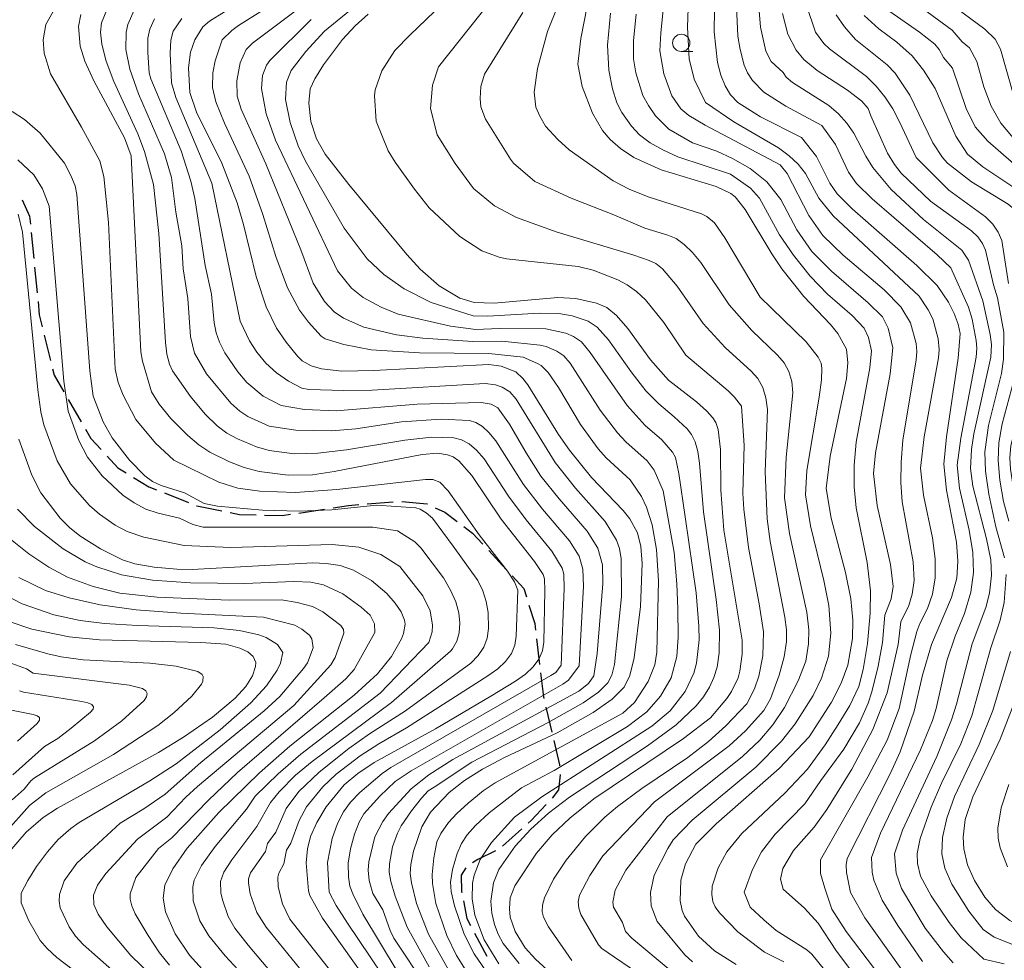
# Model space of a CAD drawing. Units: millimetres. Extents: x -64000 to -62000, y 16500 to 18000.
# Drawn here: x -63269 to -63127, y 16607 to 16743 of the extents above; entities that cross this region are included whole.
import ezdxf

# ---------------------------------------------------------------- set-up
doc = ezdxf.new("R2010")
doc.units = ezdxf.units.MM
for name, color, linetype, lineweight in [('210300_徒歩道', 7, 'Continuous', 30), ('633100_広葉樹林', 7, 'Continuous', 9), ('710100_等高線（計曲線）', 7, 'Continuous', 20), ('710200_等高線（主曲線）', 7, 'Continuous', 9)]:
    doc.layers.add(name, color=color, linetype=linetype, lineweight=lineweight)

msp = doc.modelspace()

# ---------------------------------------------------------------- linework, layer by layer
at = {"layer": '210300_徒歩道'}
for p, q in [((-63267.46, 16712.63), (-63267.09, 16708.9)), ((-63266.97, 16707.65), (-63266.6, 16703.92)), ((-63265.56, 16697.77), (-63264.67, 16694.13)), ((-63262.12, 16688.49), (-63260.23, 16685.25)), ((-63248.17, 16674.96), (-63244.68, 16673.57)), ((-63228.68, 16672.05), (-63224.98, 16672.62)), ((-63218.78, 16673.37), (-63215.04, 16673.66)), ((-63201.2, 16666.62), (-63198.65, 16663.87)), ((-63194.27, 16653.86), (-63193.83, 16650.14)), ((-63192.93, 16643.96), (-63192.06, 16640.32)), ((-63196.4, 16626.33), (-63199.19, 16623.83)), ((-63203.25, 16611.24), (-63201.49, 16607.93))]:
    msp.add_line(p, q, dxfattribs=at)
at = {"layer": '210300_徒歩道', "flags": 128}
for points in [[(-63268.75, 16717.4), (-63267.7, 16715), (-63267.58, 16713.87)], [(-63266.47, 16702.68), (-63266.28, 16700.71), (-63265.86, 16698.99)], [(-63264.38, 16692.92), (-63264.15, 16691.98), (-63262.75, 16689.57)], [(-63259.61, 16684.17), (-63258.84, 16682.85), (-63257.33, 16681.22)], [(-63256.48, 16680.3), (-63254.9, 16678.59), (-63253.69, 16677.85)], [(-63252.62, 16677.2), (-63250.4, 16675.84), (-63249.33, 16675.42)], [(-63243.52, 16673.11), (-63243.47, 16673.09), (-63239.85, 16672.36)], [(-63223.74, 16672.81), (-63221.5, 16673.16), (-63220.02, 16673.27)], [(-63213.79, 16673.72), (-63210.13, 16673.4), (-63210.06, 16673.37)], [(-63208.94, 16672.82), (-63207.55, 16672.15), (-63205.78, 16670.83)], [(-63238.62, 16672.11), (-63237.3, 16671.84), (-63234.9, 16671.77)], [(-63233.65, 16671.74), (-63231.12, 16671.67), (-63229.92, 16671.86)], [(-63204.78, 16670.08), (-63203.54, 16669.15), (-63202.05, 16667.54)], [(-63197.8, 16662.95), (-63196.12, 16661.13), (-63195.74, 16659.92)], [(-63195.37, 16658.72), (-63194.53, 16656.04), (-63194.42, 16655.11)], [(-63193.69, 16648.9), (-63193.28, 16645.46), (-63193.21, 16645.18)], [(-63191.77, 16639.1), (-63190.94, 16635.59), (-63190.93, 16635.45)], [(-63190.86, 16634.2), (-63190.85, 16634.15), (-63191.09, 16631.96), (-63192, 16630.77)], [(-63192.86, 16629.86), (-63195.05, 16627.53), (-63195.46, 16627.16)], [(-63200.22, 16623.14), (-63202.79, 16621.88), (-63203.56, 16621.44)], [(-63204.51, 16620.68), (-63205.21, 16619.61), (-63205.12, 16617.28), (-63205.09, 16617.14)], [(-63204.86, 16615.92), (-63204.37, 16613.36), (-63203.83, 16612.35)]]:
    msp.add_lwpolyline(points, dxfattribs=at)
at = {"layer": '633100_広葉樹林'}
msp.add_line((-63173.31, 16738.85), (-63171.64, 16738.85), dxfattribs=at)
msp.add_circle((-63173.31, 16740.1), 1.25, dxfattribs=at)
at = {"layer": '710100_等高線（計曲線）', "flags": 128}
for points in [[(-63185.17, 16754.56), (-63187.85, 16740.71), (-63188.3, 16737.02), (-63187.65, 16733.8), (-63186.18, 16729.92), (-63184.74, 16727.42), (-63183.61, 16726.1), (-63182.1, 16724.8), (-63180.17, 16723.51), (-63176.23, 16721.7), (-63168.27, 16719.3), (-63166.11, 16718.29), (-63165.52, 16717.82), (-63164.04, 16715.99), (-63160.18, 16709.55), (-63158.73, 16707.41), (-63155.54, 16703.41), (-63151.68, 16699.35), (-63150.62, 16698.03), (-63149.39, 16695.76), (-63149.19, 16693.77), (-63149.37, 16691.52), (-63151.73, 16680.28), (-63152.32, 16675.59), (-63151.6, 16671.31), (-63149.53, 16663.42), (-63148.74, 16659.63), (-63148.44, 16656.56), (-63148.53, 16653.88), (-63149.21, 16650.01), (-63150.13, 16647.42), (-63151.54, 16644.69), (-63154.8, 16639.66)], [(-63155.88, 16726.41), (-63161.82, 16729.37), (-63165.12, 16731.46), (-63166.16, 16732.58), (-63166.94, 16733.89), (-63167.57, 16735.44), (-63168.04, 16737.25), (-63168.54, 16741.68), (-63168.44, 16748.16)], [(-63260.29, 16744.2), (-63260.63, 16742.46), (-63260.39, 16739.6), (-63259.68, 16737.43), (-63258.39, 16734.59), (-63253.94, 16726.37), (-63252.98, 16723.75), (-63251.56, 16695.4), (-63251.35, 16694.01), (-63250.02, 16689.57)], [(-63239.46, 16744.61), (-63241.62, 16743.26), (-63242.6, 16742.41), (-63243.76, 16740.53), (-63244.41, 16738.76), (-63244.66, 16736.49), (-63244.46, 16732.93), (-63243.5, 16730.06), (-63239.87, 16722.7), (-63237.64, 16716.94), (-63236.7, 16713.79), (-63234.87, 16706.29), (-63233.45, 16701.91), (-63231.91, 16698.8), (-63230.55, 16696.77), (-63228.91, 16694.73), (-63228.2, 16694.07), (-63226.93, 16693.37), (-63225.43, 16692.94), (-63222.46, 16692.59), (-63217.82, 16692.67), (-63201.17, 16693.55), (-63199.38, 16693.32), (-63197.28, 16692.48), (-63196.24, 16691.51), (-63195.54, 16690.58), (-63191.07, 16683.4), (-63189.52, 16681.16), (-63186.29, 16677.19), (-63181.73, 16672.43), (-63180.75, 16671.19), (-63179.65, 16669.19), (-63179.19, 16667.18), (-63178.98, 16664.76), (-63179.2, 16658.51), (-63180.15, 16651.1), (-63180.77, 16648.54), (-63181.59, 16646.83), (-63183.31, 16645.09), (-63186.05, 16643.16), (-63191.29, 16640.23), (-63198.91, 16636.65), (-63202.09, 16634.97), (-63204.71, 16633.34), (-63206.94, 16631.61), (-63209.61, 16628.77), (-63210.89, 16626.63), (-63212.07, 16623.1), (-63212.46, 16621.19), (-63212.56, 16619.85), (-63212.39, 16618.52), (-63211.67, 16615.52), (-63209.9, 16611.11), (-63206.58, 16605.15)], [(-63218.68, 16744.25), (-63220.55, 16742.57), (-63222.35, 16740.58), (-63225.11, 16736.94), (-63226.39, 16734.9), (-63227.04, 16733.44), (-63227.26, 16731.37), (-63226.95, 16728.73), (-63226.12, 16726.2), (-63224.88, 16723.99), (-63221.46, 16719.62), (-63213.05, 16709.46), (-63211.12, 16707.34), (-63208.38, 16704.94), (-63205.38, 16703.14), (-63203.29, 16702.54), (-63200.42, 16702.41), (-63191.21, 16703.24), (-63188.56, 16703.1), (-63185.59, 16702.43), (-63184.11, 16701.78), (-63182.7, 16700.65), (-63181.05, 16698.76), (-63177.77, 16694.21)], [(-63150.87, 16744.16), (-63149.66, 16742.4), (-63148.07, 16740.6), (-63143.49, 16736.94), (-63142.32, 16735.71), (-63140.22, 16732.55), (-63136.87, 16725.62), (-63135.49, 16723.51), (-63134.75, 16722.68), (-63131.26, 16719.98), (-63125.98, 16716.73), (-63125.12, 16716.03), (-63124.83, 16715.49), (-63123.09, 16702.77), (-63121.93, 16696.79), (-63122.19, 16694), (-63122.6, 16692.21), (-63124.62, 16685.58), (-63125.59, 16681.81), (-63125.71, 16680.03), (-63125.61, 16678.4), (-63124.94, 16673.98)], [(-63139.84, 16603.77), (-63146.72, 16613.48), (-63148.79, 16617.11), (-63149.39, 16620), (-63149.44, 16621.13), (-63149.3, 16622.03), (-63143.04, 16634.32), (-63141.62, 16637.5), (-63139.56, 16643.37), (-63138.37, 16648.58), (-63137.08, 16653.04), (-63134.16, 16659.84), (-63133.41, 16662.6), (-63133.24, 16665.08), (-63133.46, 16667.85), (-63134.91, 16675.35), (-63135.28, 16679.12), (-63134.89, 16683.07), (-63133.22, 16694.46), (-63132.94, 16698.01), (-63133.23, 16699.4), (-63133.78, 16700.94), (-63134.62, 16702.58), (-63136.25, 16705), (-63139.19, 16707.87), (-63148.57, 16716.07), (-63150.74, 16718.25), (-63151.81, 16719.77), (-63153.73, 16723.67), (-63155.88, 16726.41)], [(-63177.77, 16694.21), (-63175.15, 16691.29), (-63171.12, 16688.16), (-63169.68, 16686.85), (-63168.74, 16685.83), (-63168.31, 16685.14), (-63167.97, 16684.14), (-63167.62, 16681.23), (-63167.59, 16675.38), (-63167.13, 16669.55), (-63164.5, 16653.64), (-63164.5, 16651.64), (-63164.84, 16649.15), (-63165.09, 16648.2), (-63166.02, 16646.22), (-63166.7, 16645.19), (-63169.1, 16642.4), (-63172.98, 16639.42), (-63185.98, 16630.69), (-63189.45, 16627.9), (-63192.03, 16625.46), (-63194.29, 16622.83), (-63197.43, 16618.1), (-63198.1, 16616.35), (-63198.2, 16614.75), (-63198.08, 16613.53), (-63197.36, 16611.46), (-63195.91, 16609.13), (-63194.43, 16607.47), (-63191.67, 16604.96)], [(-63250.02, 16689.57), (-63248.92, 16687.8), (-63247.22, 16685.74), (-63244.79, 16683.28), (-63243.18, 16681.94), (-63241.57, 16680.86), (-63238.76, 16679.45), (-63236.61, 16678.64), (-63234.45, 16678.06), (-63230.26, 16677.53), (-63226.71, 16677.59), (-63223.56, 16678.05), (-63210.82, 16680.5), (-63208.59, 16680.7), (-63207.19, 16680.49), (-63206.37, 16680.18), (-63205.51, 16679.58), (-63203.66, 16677.5), (-63199.38, 16671.15), (-63194.59, 16665.03), (-63193.3, 16663.16), (-63193.12, 16662.51), (-63193.05, 16660.8), (-63193.23, 16653.37), (-63193.42, 16652.11), (-63193.93, 16650.91), (-63194.75, 16649.78), (-63195.88, 16648.71), (-63197.33, 16647.71), (-63200.91, 16645.55), (-63208.91, 16640.83), (-63217.79, 16635.92), (-63220.17, 16634.37), (-63222.13, 16632.72), (-63224.73, 16629.52), (-63226.09, 16627.24), (-63227, 16625.23), (-63227.46, 16623.43), (-63227.62, 16621.4), (-63227.3, 16617.35), (-63227.12, 16616.7), (-63225.25, 16613.4), (-63215.17, 16599.22)], [(-63241.8, 16605.02), (-63244.54, 16608.05), (-63246.61, 16611.12), (-63248.02, 16614.32), (-63248.35, 16616.28), (-63248.11, 16618.17), (-63246.96, 16620.56), (-63244.86, 16623.53), (-63240.29, 16628.72), (-63234.4, 16634.44), (-63229.99, 16638.28), (-63220.69, 16645.67), (-63217.29, 16648.79), (-63215.28, 16651.28), (-63213.81, 16653.82), (-63213.52, 16654.6), (-63213.31, 16655.96), (-63213.4, 16656.56), (-63213.89, 16657.73), (-63214.75, 16659.02), (-63215.97, 16660.39), (-63218.18, 16662.28), (-63220.79, 16663.8), (-63222.73, 16664.43), (-63224.76, 16664.75), (-63226.69, 16664.84), (-63244.16, 16663.89), (-63246.37, 16663.92), (-63249.64, 16664.2), (-63252.45, 16664.7), (-63254.23, 16665.28), (-63257.41, 16666.85), (-63260.43, 16668.77), (-63261.93, 16669.97), (-63263.26, 16671.31), (-63266.08, 16674.98), (-63267.39, 16677.52), (-63269.25, 16682.76)], [(-63124.94, 16673.98), (-63122.64, 16668.2), (-63121.78, 16665.28), (-63121.36, 16661.91), (-63121.49, 16659.69), (-63123.09, 16651.67), (-63124.83, 16645.29), (-63127.11, 16639.3), (-63131.07, 16630.99), (-63132.21, 16627.7), (-63132.48, 16625.15), (-63132.39, 16623.43), (-63131.86, 16621.14), (-63130.83, 16618.85), (-63129.34, 16616.47), (-63127.78, 16614.65), (-63125.73, 16613.09), (-63123.69, 16611.91), (-63121.12, 16610.98), (-63111.6, 16608.9), (-63108.26, 16608), (-63104.75, 16606.63)], [(-63270.89, 16622.74), (-63268.2, 16625.86), (-63265.71, 16627.97), (-63263.64, 16629.34), (-63249.02, 16637.4), (-63245.39, 16639.62), (-63241.21, 16642.52), (-63237.94, 16645.25), (-63236.39, 16646.93), (-63235.4, 16648.49), (-63234.95, 16649.84), (-63234.93, 16650.4), (-63235.3, 16651.28), (-63236.1, 16651.95), (-63237.22, 16652.51), (-63239.26, 16653.09), (-63242.91, 16653.32), (-63257.57, 16653.69), (-63261.96, 16654.12), (-63267.36, 16655.22), (-63270.78, 16656.38)], [(-63154.8, 16639.66), (-63159.15, 16635.06), (-63168.24, 16627.07), (-63171.19, 16624.12), (-63172.72, 16621.28), (-63173.37, 16618.92), (-63173.47, 16615.93), (-63173.19, 16614.51), (-63172.83, 16613.69), (-63170.81, 16610.78), (-63168.52, 16608.68), (-63165.35, 16606.71)]]:
    msp.add_lwpolyline(points, dxfattribs=at)
at = {"layer": '710200_等高線（主曲線）', "flags": 128}
for points in [[(-63172.63, 16694.9), (-63175.86, 16699.63), (-63178.47, 16702.89), (-63179.8, 16704.13), (-63181.13, 16705.1), (-63182.48, 16705.82), (-63186.09, 16707.22), (-63188.23, 16707.75), (-63198.64, 16708.83), (-63199.66, 16709.06), (-63202.2, 16709.98), (-63205.36, 16712.07), (-63209.84, 16716.21), (-63211.95, 16718.92), (-63214.74, 16722.84), (-63215.76, 16724.45), (-63217.48, 16728.75), (-63217.73, 16732.43), (-63217.62, 16733.29), (-63216.69, 16736.04), (-63214.78, 16738.99), (-63212.56, 16741.27), (-63199.7, 16753.64)], [(-63180.2, 16709.37), (-63191.28, 16712.68), (-63197.16, 16714.83), (-63200.38, 16716.5), (-63203.42, 16719.03), (-63206.08, 16722.63), (-63208.67, 16726.81), (-63209.61, 16730.59), (-63209.35, 16733.96), (-63208.49, 16736.62), (-63196.5, 16751.75)], [(-63181.78, 16643.09), (-63180.1, 16644.6), (-63178.12, 16647.65), (-63177.13, 16650.06), (-63176.85, 16651.9), (-63176.6, 16662.21), (-63176.88, 16666.79), (-63177.53, 16670.34), (-63178.34, 16672.89), (-63179.05, 16674.45), (-63180.7, 16676.87), (-63184.18, 16680.03), (-63185.37, 16681.36), (-63187.89, 16684.88), (-63191.09, 16690.21), (-63192.59, 16692.4), (-63193.6, 16693.4), (-63194.12, 16693.67), (-63196.19, 16694.59), (-63201.2, 16695.14), (-63211.23, 16695.23), (-63218.21, 16695.65), (-63222.19, 16696.45), (-63224.86, 16697.28), (-63225.44, 16697.67), (-63227.32, 16699.67), (-63228.61, 16701.41), (-63230.33, 16704.66), (-63232.03, 16709.19), (-63233.89, 16715.28), (-63235.89, 16720.82), (-63239.45, 16728.48), (-63240.71, 16731.57), (-63241.18, 16733.65), (-63241.14, 16735.74), (-63240.81, 16737.51), (-63239.79, 16740.53), (-63238.39, 16741.91), (-63237.43, 16742.62), (-63224.36, 16750.88)], [(-63152.93, 16728.13), (-63158.18, 16730.94), (-63161.33, 16732.98), (-63163, 16734.66), (-63163.74, 16735.75), (-63164.21, 16736.88), (-63164.8, 16739.12), (-63165.12, 16741.08), (-63165.49, 16749.73)], [(-63174.33, 16685.97), (-63176.57, 16687.84), (-63178.46, 16689.74), (-63180.59, 16692.47), (-63183.85, 16697.11), (-63185.5, 16698.95), (-63186.78, 16699.8), (-63189.09, 16700.59), (-63191.06, 16700.91), (-63193.88, 16700.96), (-63201.34, 16700.52), (-63203.44, 16700.61), (-63209.54, 16702.52), (-63213.42, 16704.52), (-63216.39, 16706.58), (-63218.82, 16708.83), (-63222.14, 16713.3), (-63227.75, 16722.99), (-63228.79, 16725.19), (-63229.96, 16728.56), (-63230.63, 16731.88), (-63230.49, 16734.4), (-63229.8, 16736.1), (-63227.66, 16738.87), (-63224.96, 16741.81), (-63217.13, 16748.28)], [(-63161.87, 16703.28), (-63166.99, 16711.88), (-63168.49, 16714.04), (-63169.61, 16714.99), (-63170.37, 16715.35), (-63178.09, 16717.83), (-63180.85, 16718.92), (-63183.16, 16720.15), (-63189.56, 16724.63), (-63191.2, 16726.11), (-63192.96, 16728.02), (-63193.81, 16729.48), (-63194.37, 16730.79), (-63194.6, 16732.94), (-63194.13, 16736.37), (-63192.67, 16741.76), (-63189.71, 16749.2)], [(-63174.66, 16732.45), (-63175.82, 16735.6), (-63176.4, 16738.94), (-63176.29, 16741.57), (-63175.55, 16748.75)], [(-63169.78, 16731.47), (-63171.42, 16734.82), (-63172.16, 16737.79), (-63172.41, 16742.36), (-63172.17, 16749.32)], [(-63158.57, 16735.79), (-63160.29, 16737.4), (-63161.06, 16738.9), (-63161.83, 16742.37), (-63162.37, 16748.85)], [(-63118.87, 16723.63), (-63122.76, 16727.91), (-63124.48, 16730.77), (-63125.13, 16732.36), (-63127.1, 16739.17), (-63127.83, 16740.62), (-63129.37, 16742.09), (-63136.53, 16747.46)], [(-63196.98, 16660.9), (-63197.46, 16662.11), (-63198.5, 16663.63), (-63202.57, 16668.88), (-63207.06, 16675.28), (-63208.29, 16676.52), (-63209.29, 16676.91), (-63210.35, 16676.92), (-63223.18, 16675.46), (-63229.24, 16675.03), (-63234.33, 16675.23), (-63237.55, 16675.64), (-63240.28, 16676.52), (-63246.82, 16679.72), (-63249.48, 16682.15), (-63252.31, 16685.58), (-63254.14, 16689.09), (-63254.86, 16690.94), (-63255.3, 16692.88), (-63256.27, 16714.08), (-63256.92, 16720.76), (-63257.51, 16723.04), (-63260.17, 16727.9), (-63264.68, 16735.61), (-63265.58, 16738.62), (-63265.73, 16740.53), (-63265.32, 16742.78), (-63263.83, 16745.43)], [(-63139.29, 16723.49), (-63141.66, 16728.59), (-63142.67, 16730.53), (-63143.81, 16732.28), (-63145.09, 16733.84), (-63146.49, 16735.21), (-63151.83, 16739.23), (-63152.64, 16740.01), (-63153.85, 16741.67), (-63155.21, 16745.63)], [(-63129.5, 16733.75), (-63130.52, 16737.38), (-63131.55, 16739.36), (-63132.63, 16740.24), (-63134.06, 16741.94), (-63139.13, 16745.63)], [(-63190.7, 16650.03), (-63190.25, 16661.12), (-63190.33, 16663.19), (-63190.54, 16664.09), (-63192.07, 16666.54), (-63195.78, 16671.06), (-63198.34, 16674.49), (-63201.88, 16679.88), (-63202.95, 16681.13), (-63204.03, 16682.05), (-63205.12, 16682.66), (-63206.23, 16682.94), (-63209.42, 16683.01), (-63213.34, 16682.58), (-63221.8, 16681.2), (-63225.94, 16680.7), (-63229.32, 16680.63), (-63233, 16681.1), (-63234.85, 16681.64), (-63237.57, 16682.77), (-63239.13, 16683.63), (-63240.54, 16684.65), (-63242.27, 16686.37), (-63244.4, 16688.89), (-63246.98, 16692.63), (-63247.44, 16693.6), (-63247.82, 16695.03), (-63248.03, 16696.72), (-63248.95, 16712.53), (-63249.75, 16719.59), (-63251.06, 16724.39), (-63252.02, 16726.92), (-63255.48, 16734.53), (-63256.61, 16737.44), (-63257.23, 16739.92), (-63257.41, 16741.67), (-63257.26, 16743.01), (-63256.52, 16744.88)], [(-63188.09, 16649.92), (-63187.46, 16661.44), (-63187.55, 16663.9), (-63188.1, 16665.81), (-63189.52, 16668), (-63193.41, 16672.6), (-63196.14, 16676.19), (-63200.18, 16682.48), (-63201.16, 16683.69), (-63202.12, 16684.59), (-63203.07, 16685.17), (-63204, 16685.42), (-63208.07, 16685.62), (-63213.84, 16685.23), (-63220.46, 16684.24), (-63223.94, 16683.94), (-63229.14, 16684.02), (-63232.99, 16684.63), (-63236.06, 16686.01), (-63237.26, 16686.79), (-63238.54, 16687.94), (-63242.05, 16692.21), (-63243.82, 16695.19), (-63244.39, 16697.59), (-63244.76, 16703.08), (-63245.46, 16707.37), (-63245.64, 16710.7), (-63246.51, 16715.59), (-63247.13, 16720.61), (-63248.15, 16724.06), (-63251.9, 16732.71), (-63253.15, 16736.28), (-63253.74, 16739.12), (-63253.7, 16741.63), (-63253.45, 16742.78), (-63252.53, 16744.85)], [(-63181.11, 16641.17), (-63178.3, 16643.26), (-63176.34, 16645.52), (-63174.75, 16648.21), (-63173.93, 16651.28), (-63173.77, 16654.1), (-63173.8, 16658.18), (-63173.93, 16661.82), (-63174.33, 16666.32), (-63175.92, 16675.26), (-63177.26, 16678.26), (-63178.26, 16679.58), (-63181.36, 16682.36), (-63182.57, 16683.66), (-63185.06, 16686.95), (-63189.42, 16693.76), (-63190.3, 16694.79), (-63191.35, 16695.49), (-63192.89, 16696.14), (-63193.75, 16696.35), (-63199.28, 16696.93), (-63203.49, 16696.88), (-63210.72, 16697.38), (-63214.53, 16697.83), (-63219.3, 16698.93), (-63222.21, 16700.27), (-63223.6, 16701.19), (-63224.98, 16702.67), (-63226.6, 16705.34), (-63228.42, 16710.12), (-63233.48, 16722.6), (-63237.03, 16730.51), (-63237.61, 16732.36), (-63237.7, 16734.58), (-63237.18, 16737.2), (-63236.32, 16739.16), (-63235.4, 16740.07), (-63228.48, 16745.25)], [(-63178.57, 16713.28), (-63183.08, 16715.2), (-63189.27, 16717.62), (-63194.54, 16720.01), (-63197.61, 16722.67), (-63198.04, 16723.25), (-63201.64, 16729.04), (-63202.34, 16730.85), (-63202.42, 16732.04), (-63202.33, 16733.77), (-63201.79, 16735.57), (-63196.27, 16744.48)], [(-63166.17, 16721.11), (-63173.81, 16723.62), (-63175.99, 16724.6), (-63177.83, 16725.65), (-63179.34, 16726.8), (-63180.54, 16728.06), (-63181.94, 16730), (-63182.63, 16731.42), (-63183.25, 16733.45), (-63183.81, 16736.17), (-63184.01, 16739.76), (-63183.55, 16744.39)], [(-63171.68, 16725.61), (-63175.12, 16727.63), (-63177.04, 16729.55), (-63178.08, 16731.01), (-63178.88, 16732.49), (-63179.9, 16735.74), (-63180.22, 16737.8), (-63180.24, 16740.43), (-63179.82, 16744.26)], [(-63145.87, 16729.56), (-63146.26, 16730.61), (-63147.16, 16731.68), (-63149.24, 16733.24), (-63153.61, 16736.11), (-63155.56, 16737.69), (-63156.69, 16739.02), (-63157.87, 16741.36), (-63158.64, 16744.37)], [(-63136.56, 16733.51), (-63138.24, 16736.15), (-63139.87, 16738.21), (-63142.07, 16740.2), (-63144.69, 16742.11), (-63146.83, 16744.06)], [(-63138.79, 16741.63), (-63143.1, 16744.62)], [(-63249.58, 16743.56), (-63250.27, 16742.09), (-63250.59, 16740.79), (-63250.57, 16738.68), (-63250.36, 16735.78), (-63250.15, 16734.88), (-63245.72, 16724.46), (-63244.33, 16720.1), (-63243.78, 16717.56), (-63242.27, 16707.86), (-63241.33, 16703.72), (-63240.94, 16699.6), (-63240.67, 16698.15), (-63240.21, 16696.78), (-63239.41, 16695.22), (-63237.54, 16692.48), (-63236.25, 16690.95), (-63233.86, 16688.96), (-63231.24, 16687.62), (-63227.88, 16687.02), (-63223.28, 16686.83), (-63211.57, 16687.8), (-63202.3, 16688.06), (-63200.85, 16687.82), (-63199.87, 16687.26), (-63198.19, 16684.93)], [(-63247.13, 16734.31), (-63247.33, 16738.62), (-63247.23, 16740.51), (-63246.89, 16741.79), (-63245.62, 16743.64)], [(-63172.76, 16671.49), (-63173.68, 16677.75), (-63174.16, 16680.08), (-63174.58, 16680.87), (-63176.14, 16682.63), (-63178.55, 16684.71), (-63181.16, 16687.6), (-63186.5, 16695.28), (-63187.76, 16696.84), (-63188.91, 16697.6), (-63190.05, 16698.07), (-63192.92, 16698.7), (-63199.69, 16698.74), (-63203.06, 16698.62), (-63206.74, 16699.08), (-63214.33, 16700.85), (-63216.77, 16701.83), (-63219.39, 16703.26), (-63221.05, 16704.61), (-63223.09, 16707.09), (-63232.1, 16726.03), (-63233.41, 16729.81), (-63234.1, 16733.5), (-63233.95, 16735.37), (-63233.36, 16736.87), (-63232.91, 16737.53), (-63226.91, 16743.47)], [(-63122.14, 16719.97), (-63128.9, 16725.85), (-63130.75, 16727.95), (-63132.05, 16730.6), (-63134.05, 16736.46), (-63135.33, 16737.96), (-63135.96, 16739.12), (-63136.6, 16739.92), (-63138.79, 16741.63)], [(-63137.97, 16611.94), (-63141.42, 16617.72), (-63142.2, 16619.92), (-63142.44, 16622.73), (-63141.25, 16626.13), (-63136.29, 16636.82), (-63134.18, 16642.12), (-63133.44, 16644.4), (-63131.19, 16653.12), (-63129.22, 16658.38), (-63128.67, 16660.44), (-63128.39, 16663.03), (-63128.47, 16665.25), (-63129.1, 16668.32), (-63131.09, 16675.95), (-63131.43, 16678.5), (-63131.29, 16681.23), (-63130.96, 16683.53), (-63128.48, 16694.62), (-63128.39, 16696.43), (-63128.59, 16697.9), (-63129.66, 16702.77), (-63131.73, 16708.63), (-63132.66, 16710.07), (-63138.21, 16714.52), (-63142.92, 16718.87), (-63145.55, 16722.08), (-63146.59, 16723.72), (-63148.3, 16727.02), (-63149.34, 16728.49), (-63150.56, 16729.82), (-63151.96, 16731.01), (-63157.22, 16734.34), (-63158.13, 16735.11), (-63158.57, 16735.79)], [(-63209.08, 16632.35), (-63203.63, 16635.98), (-63192.57, 16641.71), (-63187.5, 16644.56), (-63185.31, 16646.1), (-63183.93, 16647.49), (-63183.35, 16648.58), (-63182.96, 16650.11), (-63181.97, 16659.96), (-63182, 16665.41), (-63182.27, 16666.9), (-63182.69, 16668.11), (-63184.33, 16670.83), (-63188.64, 16675.64), (-63191.59, 16679.38), (-63197.21, 16688.55), (-63198.12, 16689.6), (-63199.24, 16690.28), (-63200.22, 16690.61), (-63201.73, 16690.8), (-63218.07, 16689.84), (-63222.23, 16689.77), (-63227.26, 16689.92), (-63228.26, 16690.13), (-63230.21, 16691.15), (-63231.91, 16692.33), (-63233.46, 16693.73), (-63234.77, 16695.34), (-63235.83, 16696.95), (-63237.2, 16699.84), (-63241.28, 16719.77), (-63246.51, 16732.19), (-63247.13, 16734.31)], [(-63155.45, 16614.85), (-63158.57, 16617.61), (-63158.95, 16619.04), (-63158.61, 16620.61), (-63157.04, 16623.21), (-63154.06, 16626.59), (-63152.22, 16629.15), (-63148.63, 16634.97), (-63145.55, 16640.74), (-63143.49, 16646.04), (-63141.91, 16653.04), (-63141.49, 16656.3), (-63140.36, 16658.68), (-63139.85, 16660.31), (-63139.59, 16662.27), (-63139.71, 16664.96), (-63141.3, 16673.67), (-63141.51, 16676.45), (-63141.48, 16679.42), (-63141.22, 16682.61), (-63139.31, 16694.24), (-63139.21, 16695.41), (-63139.31, 16696.57), (-63140.13, 16699.56), (-63141.5, 16701.9), (-63143.94, 16704.33), (-63149.85, 16709.37), (-63152.81, 16712.21), (-63154.86, 16715.12), (-63157.98, 16721.19), (-63158.99, 16722.45), (-63169.87, 16728.19), (-63172.21, 16729.58), (-63173.35, 16730.55), (-63174.66, 16732.45)], [(-63124.43, 16718.66), (-63129.62, 16722.16), (-63131.84, 16724), (-63133.55, 16726.6), (-63136.56, 16733.51)], [(-63124.49, 16725.44), (-63127.04, 16728.49), (-63128.44, 16730.96), (-63129.5, 16733.75)], [(-63152.51, 16617.75), (-63153.14, 16619.85), (-63153.14, 16621.86), (-63146.29, 16633.86), (-63143.5, 16639.19), (-63141.74, 16643.74), (-63140.07, 16651.56), (-63139.19, 16654.89), (-63138.77, 16656.07), (-63137.64, 16658.24), (-63136.94, 16660.3), (-63136.55, 16662.69), (-63136.53, 16665.41), (-63136.93, 16668.48), (-63138.25, 16674.64), (-63138.65, 16678.54), (-63138.12, 16683.06), (-63136.07, 16694.52), (-63135.96, 16695.73), (-63136.09, 16697.24), (-63136.88, 16700.15), (-63137.56, 16701.47), (-63138.88, 16703.43), (-63151.29, 16715.04), (-63153.4, 16717.63), (-63155.34, 16721.2), (-63156.39, 16722.53), (-63157.68, 16723.76), (-63159.21, 16724.92), (-63165.71, 16728.67), (-63169.78, 16731.47)], [(-63206.34, 16667.26), (-63209.36, 16671.28), (-63210.24, 16672.08), (-63211.13, 16672.61), (-63211.73, 16672.8), (-63217.46, 16673.2), (-63223.92, 16672.5), (-63228.63, 16672.31), (-63233.98, 16672.47), (-63240.46, 16673.04), (-63242.39, 16673.44), (-63245.26, 16674.97), (-63248.62, 16676.01), (-63249.87, 16676.61), (-63251.01, 16677.45), (-63253.2, 16679.68), (-63255.73, 16682.93), (-63257.03, 16685.24), (-63258.49, 16688.98), (-63258.95, 16692.62), (-63260.84, 16718.17), (-63261.09, 16719.39), (-63261.73, 16720.91), (-63262.63, 16722.71), (-63266.16, 16727.05), (-63268.41, 16729), (-63270.2, 16730.15)], [(-63126.49, 16665.58), (-63127.73, 16670.03), (-63128.76, 16674.76), (-63129.25, 16678.13), (-63129.37, 16680.91), (-63128.82, 16684.7), (-63126.95, 16692.26), (-63126.64, 16694.3), (-63126.59, 16698.22), (-63127.51, 16703.19), (-63128.08, 16705.08), (-63129.26, 16710.1), (-63129.69, 16711.07), (-63130.37, 16712.01), (-63131.29, 16712.89), (-63137.2, 16717.21), (-63141.46, 16721.26), (-63142.43, 16722.47), (-63143.42, 16724.14), (-63145.87, 16729.56)], [(-63138.36, 16607.16), (-63141.94, 16612.34), (-63144.21, 16616.01), (-63145.44, 16618.92), (-63145.66, 16620.09), (-63145.75, 16622.2), (-63144.48, 16625.73), (-63138.68, 16637.76), (-63136.95, 16642), (-63136.39, 16643.75), (-63134.85, 16650.66), (-63133.66, 16654.23), (-63132.28, 16657.52), (-63131.36, 16660.59), (-63130.99, 16663.45), (-63131.1, 16666.35), (-63131.6, 16669.55), (-63133, 16675.65), (-63133.35, 16678.97), (-63132.81, 16682.88), (-63130.62, 16694.59), (-63130.51, 16695.89), (-63130.61, 16697.01), (-63131.19, 16700.1), (-63131.72, 16701.85), (-63134.27, 16707.52), (-63136.23, 16709.41), (-63145.67, 16717.5), (-63147.93, 16719.75), (-63149.07, 16721.39), (-63150.97, 16725.37), (-63152.93, 16728.13)], [(-63164.19, 16617.16), (-63163, 16620.43), (-63161.71, 16623.02), (-63159.71, 16625.58), (-63155.4, 16629.94), (-63153.12, 16633.34), (-63149.79, 16637.86), (-63147.5, 16641.66), (-63146.24, 16644.53), (-63145.69, 16646.18), (-63144.78, 16649.88), (-63144.15, 16653.29), (-63143.81, 16657.25), (-63142.89, 16659.61), (-63142.62, 16661.42), (-63143.01, 16664.59), (-63144.93, 16673.15), (-63145.45, 16677.78), (-63145.18, 16680.78), (-63143.06, 16692.21), (-63142.65, 16695.95), (-63143.34, 16698.81), (-63144.19, 16700.44), (-63146.25, 16702.49), (-63151.54, 16707.04), (-63154.39, 16709.91), (-63156.57, 16713.06), (-63158.91, 16717.45), (-63160.9, 16720), (-63163.35, 16721.93), (-63165.89, 16723.35), (-63168.16, 16724.4), (-63171.68, 16725.61)], [(-63221.04, 16670.01), (-63242.53, 16670.02), (-63244.05, 16670.38), (-63245.99, 16671.3), (-63249.08, 16672.01), (-63250.84, 16672.61), (-63252.54, 16673.51), (-63254.17, 16674.65), (-63257.16, 16677.43), (-63259.31, 16680.12), (-63260.55, 16682.54), (-63262.08, 16686.78), (-63262.72, 16691.15), (-63264.84, 16716.44), (-63265.83, 16718.97), (-63267.09, 16721.02), (-63269.38, 16723.17)], [(-63125.91, 16705.27), (-63126.89, 16711.48), (-63127.42, 16712.72), (-63128.21, 16713.86), (-63129.26, 16714.91), (-63134.55, 16718.76), (-63139.29, 16723.49)], [(-63161.25, 16608.48), (-63165.1, 16611.44), (-63167.79, 16614.18), (-63168.42, 16615.06), (-63168.73, 16615.84), (-63168.89, 16616.82), (-63168.86, 16618.04), (-63167.96, 16620.67), (-63166.69, 16622.99), (-63164.54, 16625.65), (-63158.31, 16631.51), (-63155.05, 16634.99), (-63152.49, 16638.48), (-63150.58, 16641.42), (-63148.9, 16644.21), (-63147.6, 16646.92), (-63146.99, 16649.4), (-63146.35, 16653.16), (-63145.95, 16657.55), (-63145.9, 16660.8), (-63146.39, 16664.9), (-63147.99, 16672.81), (-63148.26, 16675.82), (-63148.25, 16678.98), (-63147.96, 16682.29), (-63146, 16693.08), (-63145.78, 16695.5), (-63146.18, 16697.44), (-63146.8, 16698.82), (-63148.54, 16700.62), (-63152.11, 16703.73), (-63154.66, 16706.35), (-63157.07, 16709.36), (-63159.1, 16712.32), (-63161.97, 16717.62), (-63163.29, 16719.08), (-63166.17, 16721.11)], [(-63213.73, 16663.89), (-63214.09, 16664.32), (-63216.81, 16666.04), (-63220.03, 16667.1), (-63223.88, 16667.49), (-63238.53, 16667.06), (-63245.29, 16667.34), (-63251.13, 16668.55), (-63253.58, 16669.38), (-63255.28, 16670.3), (-63257.56, 16671.89), (-63259, 16673.13), (-63261.76, 16676.28), (-63263.68, 16679.58), (-63265.64, 16684.8), (-63266.08, 16686.71), (-63266.5, 16689.9), (-63268.7, 16712.68), (-63269.33, 16715.32)], [(-63174.94, 16605.89), (-63180.49, 16610.5), (-63181.37, 16611.47), (-63181.83, 16612.78), (-63183.12, 16614.99), (-63183.24, 16615.72), (-63182.88, 16617.48), (-63181.32, 16620.36), (-63175.37, 16628.08), (-63164.45, 16636.82), (-63161.94, 16639.17), (-63160.03, 16641.4), (-63158.35, 16643.9), (-63156.36, 16647.77), (-63155.29, 16650.6), (-63154.89, 16653.13), (-63154.85, 16655.12), (-63155.11, 16657.68), (-63157.62, 16669.07), (-63158.38, 16674.26), (-63158.13, 16680.13), (-63157.14, 16689.43), (-63157.3, 16691.07), (-63157.72, 16692.52), (-63158.41, 16693.79), (-63159.36, 16694.88), (-63163.11, 16698.45), (-63166.36, 16702.18), (-63170.5, 16708.29), (-63171.69, 16709.77), (-63172.87, 16710.92), (-63174.06, 16711.76), (-63175.24, 16712.28), (-63178.57, 16713.28)], [(-63176.6, 16603.41), (-63183, 16607.77), (-63184.8, 16609.04), (-63185.29, 16609.54), (-63187.88, 16613.95), (-63188.17, 16614.86), (-63188.22, 16615.79), (-63188.03, 16616.76), (-63186.56, 16619.6), (-63184.68, 16622.44), (-63177.18, 16630.26), (-63166.37, 16638.36), (-63164, 16640.5), (-63161.35, 16643.45), (-63160.37, 16645.17), (-63159.15, 16648.56), (-63158.42, 16651.22), (-63158.08, 16653.45), (-63158.08, 16655.16), (-63158.29, 16656.97), (-63160.44, 16667.94), (-63160.86, 16671.23), (-63161.16, 16677.99), (-63160.81, 16687.04), (-63161.05, 16688.74), (-63161.52, 16690.23), (-63162.24, 16691.51), (-63163.19, 16692.57), (-63166.95, 16696), (-63170.12, 16699.49), (-63173.9, 16704.9), (-63176.03, 16707.39), (-63177.01, 16708.16), (-63177.94, 16708.62), (-63180.2, 16709.37)], [(-63171.68, 16607.07), (-63172.81, 16608.11), (-63176.82, 16612.92), (-63177.65, 16615.17), (-63177.77, 16617.12), (-63177.24, 16619.61), (-63175.26, 16623.48), (-63174.47, 16624.76), (-63171.73, 16627.57), (-63162.53, 16635.28), (-63158.81, 16639.01), (-63156.8, 16641.53), (-63154.23, 16645.63), (-63153.01, 16648.13), (-63152.01, 16651.33), (-63151.65, 16654.65), (-63151.93, 16658.65), (-63152.66, 16662.28), (-63154.61, 16670.19), (-63155.3, 16674.68), (-63155.12, 16678.2), (-63153.32, 16688.81), (-63152.98, 16691.32), (-63152.93, 16693.02), (-63153.07, 16693.75), (-63153.5, 16694.63), (-63155.22, 16696.82), (-63161.87, 16703.28)], [(-63189.14, 16607.29), (-63192.53, 16612.17), (-63193.27, 16613.54), (-63193.48, 16614.33), (-63193.43, 16615.27), (-63193.14, 16616.37), (-63191.82, 16619.03), (-63189.99, 16621.8), (-63187.19, 16625.24), (-63184.39, 16628.01), (-63182.57, 16629.59), (-63179.04, 16632.18), (-63172.36, 16636.68), (-63169.37, 16638.99), (-63166.85, 16641.23), (-63163.82, 16644.45), (-63162.7, 16646.58), (-63162.08, 16648.43), (-63161.48, 16651.39), (-63161.38, 16654.83), (-63162.01, 16658.91), (-63163.57, 16667.05), (-63164.27, 16672.59), (-63164.39, 16674.94), (-63164.2, 16681.81), (-63164.57, 16687.53), (-63165.58, 16688.84), (-63166.51, 16689.73), (-63172.63, 16694.9)], [(-63125.88, 16670.89), (-63126.62, 16673.72), (-63127.19, 16676.79), (-63127.44, 16679.65), (-63127.32, 16682.21), (-63126.82, 16684.97), (-63124.8, 16692.47)], [(-63196.8, 16606.84), (-63199.09, 16609.72), (-63199.82, 16611.07), (-63200.34, 16612.51), (-63200.73, 16614.13), (-63200.89, 16615.85), (-63200.52, 16618.5), (-63199.72, 16620.43), (-63197.36, 16623.85), (-63195.12, 16626.29), (-63192.53, 16628.62), (-63189.49, 16630.92), (-63178.19, 16638.35), (-63174.07, 16641.39), (-63171.15, 16644.13), (-63170.1, 16645.45), (-63169.24, 16646.82), (-63168.58, 16648.25), (-63168.13, 16649.72), (-63167.82, 16651.81), (-63167.79, 16655.07), (-63168.25, 16659.52), (-63170.11, 16672.23), (-63170.65, 16679.28), (-63170.92, 16680.96), (-63171.32, 16682.35), (-63171.83, 16683.43), (-63172.46, 16684.23), (-63174.33, 16685.97)], [(-63198.19, 16684.93), (-63195.79, 16680.74), (-63193.63, 16677.39), (-63191, 16674.08), (-63186.93, 16669.42), (-63185.39, 16666.96), (-63184.74, 16664.53), (-63184.68, 16661.8), (-63185.48, 16651.74), (-63185.96, 16648.48), (-63186.77, 16647.35), (-63188.17, 16646.26), (-63206.41, 16636.38), (-63209.88, 16634.17), (-63212.45, 16632.11), (-63215.71, 16628.58), (-63216.53, 16627.41), (-63217.69, 16625.19), (-63218.58, 16621.54), (-63218.68, 16620.34), (-63218.53, 16618.87), (-63217.96, 16616.96), (-63216.51, 16614.6), (-63215.49, 16611.62), (-63214.94, 16610.53), (-63205.55, 16596.41)], [(-63225.04, 16645.31), (-63221.9, 16648.06), (-63220.66, 16649.41), (-63217.68, 16654.76), (-63217.75, 16656.03), (-63218.38, 16657.27), (-63219.69, 16658.44), (-63222.32, 16660.34), (-63225.11, 16661.67), (-63226.95, 16662.03), (-63229.4, 16662.13), (-63236.55, 16661.84), (-63244.4, 16661.93), (-63249.88, 16662.31), (-63254.36, 16663.08), (-63257.95, 16664.24), (-63259.63, 16664.99), (-63262.84, 16666.85), (-63267, 16670.1), (-63269.43, 16672.61)], [(-63199.74, 16606.81), (-63201.88, 16610.28), (-63203.2, 16613.83), (-63203.59, 16616.19), (-63203.53, 16618.49), (-63203.32, 16619.61), (-63202.43, 16621.92), (-63200.79, 16624.38), (-63197.46, 16628.05), (-63193.5, 16630.98), (-63177.55, 16641.22), (-63174.93, 16643.42), (-63172.77, 16646.21), (-63171.49, 16648.88), (-63171.09, 16650.33), (-63170.73, 16653.71), (-63170.75, 16655.67), (-63171.16, 16660.48), (-63172.76, 16671.49)], [(-63226.67, 16598.4), (-63236.05, 16609.48), (-63237.98, 16611.97), (-63238.93, 16613.64), (-63239.77, 16616.07), (-63240, 16617.06), (-63240.06, 16618.71), (-63239.57, 16620.05), (-63238.42, 16621.87), (-63234.78, 16626.67), (-63232.81, 16630.15), (-63231.55, 16631.7), (-63229.16, 16634.1), (-63226.77, 16636.07), (-63215.29, 16644.63), (-63206.71, 16652.06), (-63206.42, 16652.39), (-63205.82, 16653.48), (-63205.47, 16654.72), (-63205.36, 16656.11), (-63205.52, 16657.61), (-63205.97, 16659.2), (-63206.71, 16660.88), (-63207.74, 16662.65), (-63211.04, 16667.01), (-63211.92, 16667.89), (-63214.4, 16669.46), (-63217.97, 16670.02), (-63221.04, 16670.01)], [(-63222.16, 16654.64), (-63222.23, 16655.17), (-63222.61, 16655.75), (-63225.21, 16657.75), (-63226.71, 16658.54), (-63228.96, 16659.08), (-63231.21, 16659.47), (-63238.81, 16659.44), (-63249.21, 16659.88), (-63254.6, 16660.47), (-63258.48, 16661.39), (-63262.22, 16662.78), (-63264.89, 16664.22), (-63267.78, 16666.14), (-63271.4, 16669.04)], [(-63226.51, 16603.6), (-63233.43, 16612.12), (-63234.8, 16614.22), (-63235.73, 16616.95), (-63236, 16618.52), (-63236, 16619.12), (-63235.7, 16619.99), (-63233.54, 16623.08), (-63233.23, 16624.23), (-63232.02, 16625.88), (-63230.54, 16629.29), (-63228.72, 16631.73), (-63225.75, 16634.56), (-63221.47, 16637.96), (-63218.46, 16640.1), (-63213.26, 16643.42), (-63203.81, 16650.33), (-63202.71, 16651.43), (-63201.91, 16652.62), (-63201.42, 16653.92), (-63201.23, 16655.33), (-63201.28, 16657.63), (-63201.56, 16659.24), (-63202.06, 16660.8), (-63202.78, 16662.3), (-63206.34, 16667.26)], [(-63242.91, 16635.95), (-63233.74, 16643.42), (-63231.47, 16645.49), (-63228.01, 16649.54), (-63227.42, 16650.38), (-63226.64, 16652.54), (-63226.8, 16653.83), (-63227.14, 16654.37), (-63228.24, 16655.23), (-63229.29, 16655.8), (-63233.82, 16656.98), (-63245.81, 16657.55), (-63252.27, 16658.06), (-63257.47, 16658.78), (-63261.97, 16659.75), (-63265.41, 16660.84), (-63269.24, 16662.74)], [(-63234.33, 16602.56), (-63239.38, 16607.98), (-63241.75, 16610.86), (-63243.05, 16613.03), (-63244, 16615.92), (-63244.05, 16617.95), (-63243.84, 16618.89), (-63242.79, 16621.02), (-63240.83, 16623.76), (-63236.29, 16629.18), (-63235, 16631.09), (-63231.68, 16634.3), (-63228.43, 16637.13), (-63216.91, 16645.99), (-63209.88, 16653.32), (-63209.39, 16654.85), (-63209.34, 16655.81), (-63209.69, 16657.9), (-63210.75, 16660.04), (-63213.73, 16663.89)], [(-63129.49, 16607.48), (-63132.77, 16610.58), (-63134.51, 16612.78), (-63137.12, 16616.62), (-63138.68, 16619.5), (-63139.09, 16621.31), (-63139.15, 16622.78), (-63138.73, 16624.92), (-63137.14, 16629.46), (-63135.62, 16632.95), (-63132.83, 16638.62), (-63131.21, 16642.67), (-63128.47, 16652.55), (-63127.15, 16656.54), (-63126.57, 16659.08), (-63126.28, 16663.13)], [(-63267.81, 16613), (-63268.89, 16615.64), (-63268.89, 16617.01), (-63267.95, 16618.87), (-63266.67, 16620.87), (-63265.12, 16623), (-63263.53, 16624.8), (-63261.71, 16626.41), (-63260.49, 16627.27), (-63250.29, 16633.28), (-63246.46, 16635.77), (-63240.1, 16640.68), (-63235.67, 16644.57), (-63233.4, 16647.03), (-63231.83, 16649.32), (-63231.34, 16650.33), (-63231.03, 16651.84), (-63231.79, 16653.03), (-63233.44, 16654.01), (-63234.51, 16654.43), (-63237.31, 16655.06), (-63241.03, 16655.43), (-63252.06, 16655.76), (-63256.84, 16656.04), (-63260.35, 16656.47), (-63264.18, 16657.3), (-63268.79, 16658.91), (-63272.93, 16661.03)], [(-63221.61, 16602.59), (-63229.98, 16613.26), (-63231.05, 16615.46), (-63231.7, 16617.92), (-63231.73, 16619.34), (-63231.59, 16619.92), (-63230.89, 16621.26), (-63230.46, 16623.25), (-63229.84, 16624.27), (-63228.64, 16627.54), (-63227.58, 16629.52), (-63225.24, 16632.41), (-63223.28, 16634.26), (-63219.8, 16636.91), (-63217.1, 16638.65), (-63213.11, 16640.98), (-63201.34, 16648.48), (-63199.89, 16649.49), (-63198.75, 16650.57), (-63197.92, 16651.72), (-63197.41, 16652.93), (-63197.21, 16654.22), (-63196.98, 16660.9)], [(-63248.3, 16603.43), (-63253.04, 16607.99), (-63256.51, 16612.14), (-63257.78, 16613.99), (-63258.41, 16615.37), (-63258.43, 16616.74), (-63257.85, 16618.18), (-63256.67, 16619.85), (-63252.05, 16624.85), (-63247.8, 16628.05), (-63245.04, 16630.93), (-63243.35, 16632.47), (-63229.43, 16644.2), (-63224.06, 16650.09), (-63223.45, 16651.12), (-63222.16, 16654.64)], [(-63271.24, 16625.76), (-63267.71, 16629.73), (-63265.32, 16631.54), (-63255.54, 16637.1), (-63249.12, 16641.29), (-63246.79, 16643.11), (-63244.21, 16645.53), (-63242.8, 16647.29), (-63242.59, 16647.71), (-63242.54, 16648.38), (-63242.69, 16648.67), (-63243.33, 16649.13), (-63246.44, 16649.87), (-63250.27, 16650.3), (-63259.94, 16650.78), (-63263.13, 16651.23), (-63265.06, 16651.66), (-63269.71, 16653.01)], [(-63122.76, 16608.56), (-63128, 16610.66), (-63129.58, 16611.78), (-63131.67, 16614.41), (-63134.12, 16618.32), (-63135.13, 16620.63), (-63135.58, 16622.72), (-63135.5, 16625.1), (-63134.87, 16627.89), (-63133.75, 16631.04), (-63130.16, 16638.53), (-63128.2, 16643.45), (-63125.63, 16652.01)], [(-63270.2, 16630.53), (-63268.46, 16632.1), (-63267.53, 16633.27), (-63266.97, 16633.71), (-63258.3, 16639.07), (-63254.35, 16641.96), (-63251.1, 16644.91), (-63250.74, 16645.46), (-63250.67, 16645.93), (-63250.87, 16646.33), (-63251.36, 16646.66), (-63253.25, 16647.14), (-63267.16, 16648.88), (-63268.16, 16649.48), (-63271.33, 16650.64)], [(-63203.33, 16585.51), (-63221.67, 16612.7), (-63223.31, 16615.25), (-63224.29, 16617.18), (-63224.54, 16621.46), (-63223.88, 16624.93), (-63223.11, 16627.09), (-63222.23, 16628.81), (-63221.23, 16630.18), (-63219.88, 16631.59), (-63216.64, 16634.36), (-63215.36, 16635.23), (-63192.18, 16648.54), (-63191.5, 16648.99), (-63190.7, 16650.03)], [(-63214.48, 16605.75), (-63219.45, 16613.97), (-63220.89, 16616.93), (-63221.29, 16618.05), (-63221.52, 16619.39), (-63221.54, 16621.35), (-63221.23, 16623.44), (-63220.64, 16625.58), (-63219.97, 16627.3), (-63219.26, 16628.53), (-63216.97, 16631.05), (-63214.73, 16633.19), (-63212.44, 16634.74), (-63190.48, 16647.27), (-63189.66, 16647.87), (-63188.09, 16649.92)], [(-63270.12, 16634.17), (-63265.51, 16638.25), (-63263.61, 16639.43), (-63261.67, 16640.91), (-63258.88, 16643.24), (-63258.5, 16643.66), (-63258.44, 16644.02), (-63258.69, 16644.33), (-63259.26, 16644.57), (-63260.14, 16644.76), (-63268.58, 16646.14), (-63269.14, 16646.31)], [(-63247.45, 16606.61), (-63248.88, 16608.41), (-63250.54, 16610.88), (-63252.39, 16614.03), (-63252.89, 16615.2), (-63253.14, 16616.17), (-63253.13, 16616.94), (-63252.31, 16619.31), (-63249.02, 16623.51), (-63247.11, 16625.02), (-63241.78, 16630.49), (-63237.58, 16634.47), (-63225.04, 16645.31)], [(-63269.42, 16639.05), (-63266.57, 16641.59), (-63266.27, 16642.06), (-63266.27, 16642.43), (-63266.57, 16642.7), (-63267.17, 16642.87), (-63270.78, 16643.62)], [(-63203.35, 16604.01), (-63205.88, 16608.01), (-63207.26, 16610.88), (-63208.84, 16615.52), (-63209.33, 16618.41), (-63209.39, 16619.74), (-63209.17, 16622.12), (-63208.73, 16624.44), (-63208.13, 16625.65), (-63207, 16627.24), (-63205.83, 16628.55), (-63204.19, 16630.05), (-63201.99, 16631.83), (-63200.27, 16632.99), (-63181.78, 16643.09)], [(-63200.35, 16603.97), (-63203.32, 16608.27), (-63204.77, 16611.09), (-63206.16, 16615.2), (-63206.62, 16617.28), (-63206.74, 16618.63), (-63206.44, 16620.43), (-63205.77, 16622.77), (-63205.13, 16624.23), (-63204.34, 16625.48), (-63203.11, 16626.84), (-63201.14, 16628.64), (-63196.44, 16632.28), (-63191.74, 16634.78), (-63181.11, 16641.17)], [(-63251.62, 16602.27), (-63259.94, 16609.6), (-63261.04, 16610.78), (-63261.97, 16612.15), (-63263.27, 16614.89), (-63263.43, 16615.86), (-63263.38, 16616.84), (-63262.67, 16618.79), (-63260.86, 16621.36), (-63254.55, 16627.15), (-63251.16, 16629.22), (-63248.08, 16631.34), (-63242.91, 16635.95)], [(-63126.05, 16620.86), (-63127.15, 16623.6), (-63127.4, 16625), (-63127.46, 16626.42), (-63126.99, 16629.37), (-63125.88, 16632.75)], [(-63209.82, 16606.35), (-63213, 16612.13), (-63214.77, 16616.59), (-63215.39, 16618.71), (-63215.62, 16620.09), (-63215.55, 16621.29), (-63215.12, 16623.75), (-63214.42, 16625.73), (-63213.88, 16626.76), (-63212.4, 16628.94), (-63210.92, 16630.78), (-63209.95, 16631.82), (-63209.08, 16632.35)], [(-63152.56, 16605.94), (-63154.42, 16608.18), (-63155.15, 16608.83), (-63159.59, 16611.62), (-63161.37, 16613.16), (-63163.32, 16614.99), (-63164.19, 16617.16)], [(-63142.27, 16602.05), (-63149.42, 16611.46), (-63151.51, 16614.71), (-63152.51, 16617.75)], [(-63144.52, 16600.26), (-63150.81, 16608.64), (-63153.5, 16612.68), (-63155.45, 16614.85)], [(-63254.07, 16600.38), (-63263.73, 16607.72), (-63265.14, 16609.02), (-63266.14, 16610.2), (-63267.81, 16613)], [(-63133.95, 16606.95), (-63135.35, 16608.53), (-63137.97, 16611.94)], [(-63158.46, 16607.08), (-63161.25, 16608.48)], [(-63126.56, 16606.82), (-63129.49, 16607.48)]]:
    msp.add_lwpolyline(points, dxfattribs=at)

doc.saveas('drawing.dxf')
